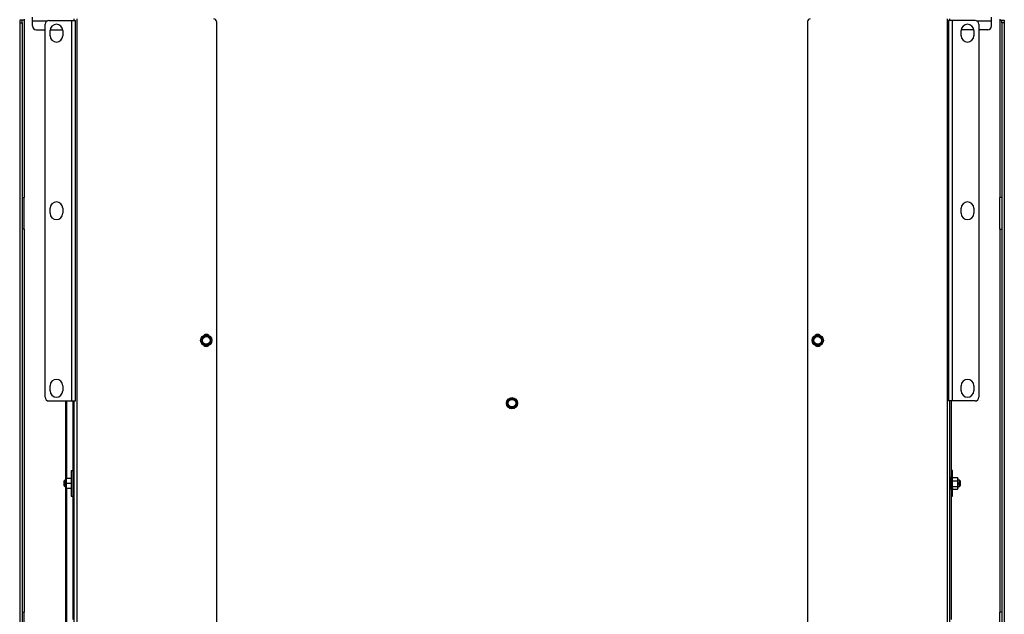
# Paper-space layout 'voor en achteraanzicht' of a CAD drawing. Units: millimetres. Extents: x 297 to 2738, y 92 to 4008.
# Drawn here: x 1025 to 1801, y 1088 to 1557 of the extents above; entities that cross this region are included whole.
import ezdxf

# ---------------------------------------------------------------- set-up
doc = ezdxf.new("R2010")
doc.units = ezdxf.units.MM

psp = doc.layouts.new('voor en achteraanzicht')

# ---------------------------------------------------------------- linework, layer by layer
at = {"linetype": 'Continuous', "lineweight": 25, "ltscale": 14}
for p, q in [((1027.49, 1556.77), (1025.49, 1556.77)), ((1025.49, 1556.77), (1025.49, 1554.77)), ((1025.49, 1554.77), (1025.49, 665.67)), ((1025.49, 1554.77), (1027.49, 1554.77)), ((1027.49, 1554.77), (1027.49, 1556.77)), ((1029.09, 1556.77), (1027.49, 1556.77)), ((1027.49, 1554.77), (1027.49, 665.67)), ((1029.09, 1557.77), (1029.09, 1556.77)), ((1029.09, 1556.77), (1029.09, 1417.12)), ((1035.59, 1556.37), (1035.59, 1559.37)), ((1035.59, 1552.37), (1035.59, 1556.37)), ((1035.59, 1556.37), (1047.29, 1556.37)), ((1045.49, 1259.62), (1045.49, 1553.62)), ((1048.49, 1556.62), (1066.49, 1556.62)), ((1066.49, 1256.62), (1066.49, 1556.62)), ((1066.49, 1556.62), (1069.49, 1556.62)), ((1068.49, 1556.62), (1068.49, 1557.87)), ((1069.49, 1256.62), (1069.49, 1556.62)), ((1070.49, 1557.87), (1070.49, 554.87)), ((1180.49, 1555.87), (1180.49, 676.87)), ((1646.49, 1555.87), (1646.49, 676.87)), ((1756.49, 1557.87), (1756.49, 554.87)), ((1757.49, 1556.62), (1757.49, 1256.62)), ((1760.49, 1556.62), (1757.49, 1556.62)), ((1758.49, 1556.62), (1758.49, 1557.87)), ((1760.49, 1556.62), (1760.49, 1256.62)), ((1778.49, 1556.62), (1760.49, 1556.62)), ((1779.69, 1556.37), (1791.39, 1556.37)), ((1781.49, 1553.62), (1781.49, 1259.62)), ((1791.39, 1556.37), (1791.39, 1559.37)), ((1791.39, 1552.37), (1791.39, 1556.37)), ((1797.89, 1557.77), (1797.89, 1556.77)), ((1797.89, 1556.77), (1797.89, 1417.12)), ((1797.89, 1556.77), (1799.49, 1556.77)), ((1799.49, 1556.77), (1801.49, 1556.77)), ((1799.49, 1554.77), (1799.49, 1556.77)), ((1801.49, 1554.77), (1799.49, 1554.77)), ((1799.49, 1554.77), (1799.49, 665.67)), ((1801.49, 1556.77), (1801.49, 1554.77)), ((1801.49, 1554.77), (1801.49, 665.67)), ((1038.59, 1549.37), (1045.49, 1549.37)), ((1049.49, 1544.62), (1049.49, 1548.62)), ((1049.55, 1549.37), (1059.44, 1549.37)), ((1059.49, 1548.62), (1059.49, 1544.62)), ((1767.49, 1544.62), (1767.49, 1548.62)), ((1777.44, 1549.37), (1767.55, 1549.37)), ((1777.49, 1548.62), (1777.49, 1544.62)), ((1788.39, 1549.37), (1781.49, 1549.37)), ((1027.49, 1417.12), (1029.09, 1417.12)), ((1029.09, 1392.12), (1029.09, 1417.12)), ((1799.49, 1417.12), (1797.89, 1417.12)), ((1797.89, 1392.12), (1797.89, 1417.12)), ((1049.49, 1404.62), (1049.49, 1408.62)), ((1059.49, 1408.62), (1059.49, 1404.62)), ((1767.49, 1404.62), (1767.49, 1408.62)), ((1777.49, 1408.62), (1777.49, 1404.62)), ((1029.09, 1392.12), (1027.49, 1392.12)), ((1029.09, 1392.12), (1029.09, 1090.12)), ((1797.89, 1392.12), (1797.89, 1090.12)), ((1797.89, 1392.12), (1799.49, 1392.12)), ((1169.46, 1306.12), (1168.45, 1304.37)), ((1168.45, 1304.37), (1169.46, 1302.62)), ((1170.47, 1307.87), (1169.46, 1306.12)), ((1174.51, 1307.87), (1172.49, 1307.87)), ((1175.52, 1306.12), (1174.51, 1307.87)), ((1176.53, 1304.37), (1175.52, 1306.12)), ((1175.52, 1302.62), (1176.53, 1304.37)), ((1651.46, 1306.12), (1650.45, 1304.37)), ((1650.45, 1304.37), (1651.46, 1302.62)), ((1652.47, 1307.87), (1651.46, 1306.12)), ((1654.49, 1307.87), (1652.47, 1307.87)), ((1657.52, 1306.12), (1656.51, 1307.87)), ((1658.53, 1304.37), (1657.52, 1306.12)), ((1657.52, 1302.62), (1658.53, 1304.37)), ((1169.46, 1302.62), (1170.47, 1300.87)), ((1172.49, 1300.87), (1174.51, 1300.87)), ((1174.51, 1300.87), (1175.52, 1302.62)), ((1651.46, 1302.62), (1652.47, 1300.87)), ((1652.47, 1300.87), (1654.49, 1300.87)), ((1656.51, 1300.87), (1657.52, 1302.62)), ((1049.49, 1264.62), (1049.49, 1268.62)), ((1059.49, 1268.62), (1059.49, 1264.62)), ((1767.49, 1264.62), (1767.49, 1268.62)), ((1777.49, 1268.62), (1777.49, 1264.62)), ((1411.47, 1258.37), (1410.46, 1256.62)), ((1413.49, 1258.37), (1411.47, 1258.37)), ((1416.52, 1256.62), (1415.51, 1258.37)), ((1048.49, 1256.62), (1066.49, 1256.62)), ((1061.91, 1194.09), (1061.91, 1256.62)), ((1062.41, 1256.62), (1062.41, 1195.59)), ((1066.49, 1256.62), (1069.49, 1256.62)), ((1067.49, 1256.62), (1067.49, 1196.37)), ((1068.49, 554.87), (1068.49, 1256.62)), ((1410.46, 1256.62), (1409.45, 1254.87)), ((1409.45, 1254.87), (1410.46, 1253.12)), ((1410.46, 1253.12), (1411.47, 1251.37)), ((1411.47, 1251.37), (1413.49, 1251.37)), ((1415.51, 1251.37), (1416.52, 1253.12)), ((1417.53, 1254.87), (1416.52, 1256.62)), ((1416.52, 1253.12), (1417.53, 1254.87)), ((1760.49, 1256.62), (1757.49, 1256.62)), ((1758.49, 554.87), (1758.49, 1256.62)), ((1759.49, 1256.62), (1759.49, 1196.37)), ((1778.49, 1256.62), (1760.49, 1256.62)), ((1062.19, 1193.59), (1062.42, 1195.59)), ((1062.19, 1195.59), (1062.19, 1193.59)), ((1065.97, 1195.59), (1062.42, 1195.59)), ((1067.49, 1201.59), (1066.19, 1201.59)), ((1066.19, 1201.59), (1066.19, 1181.59)), ((1067.49, 1196.37), (1068.49, 1196.37)), ((1067.49, 1196.37), (1067.49, 1187.37)), ((1759.49, 1196.37), (1758.49, 1196.37)), ((1760.79, 1201.68), (1759.49, 1201.68)), ((1759.49, 1187.37), (1759.49, 1196.37)), ((1760.79, 1181.68), (1760.79, 1201.68)), ((1760.97, 1196.17), (1760.79, 1195.68)), ((1761.02, 1196.29), (1760.99, 1196.16)), ((1761.02, 1196.29), (1764.57, 1196.29)), ((1764.6, 1196.16), (1764.57, 1196.29)), ((1764.79, 1195.68), (1764.61, 1196.17)), ((1764.79, 1195.02), (1764.79, 1195.68)), ((1060.99, 1194.09), (1060.49, 1193.59)), ((1060.49, 1189.59), (1060.49, 1193.59)), ((1060.49, 1189.59), (1060.99, 1189.09)), ((1062.19, 1194.09), (1060.99, 1194.09)), ((1060.99, 1194.09), (1060.99, 1189.09)), ((1060.99, 1189.09), (1062.19, 1189.09)), ((1061.91, 1079.09), (1061.91, 1189.09)), ((1062.42, 1191.59), (1062.19, 1193.59)), ((1062.19, 1193.59), (1062.19, 1189.59)), ((1062.19, 1189.59), (1062.42, 1191.59)), ((1062.42, 1187.59), (1062.19, 1189.59)), ((1062.19, 1189.59), (1062.19, 1187.59)), ((1062.41, 1187.59), (1062.41, 1080.59)), ((1065.97, 1191.59), (1062.42, 1191.59)), ((1065.97, 1187.59), (1062.42, 1187.59)), ((1068.49, 1194.09), (1067.49, 1194.09)), ((1067.49, 1189.09), (1068.49, 1189.09)), ((1068.49, 1187.37), (1067.49, 1187.37)), ((1759.49, 1194.18), (1758.49, 1194.18)), ((1758.49, 1189.18), (1759.49, 1189.18)), ((1758.49, 1187.37), (1759.49, 1187.37)), ((1759.49, 1187.37), (1759.49, 1084.37)), ((1760.79, 1187.68), (1760.97, 1187.19)), ((1761.02, 1193.76), (1764.57, 1193.76)), ((1761.02, 1189.15), (1764.57, 1189.15)), ((1764.57, 1193.76), (1764.79, 1191.46)), ((1764.79, 1191.46), (1764.57, 1189.15)), ((1764.57, 1189.15), (1764.79, 1188.11)), ((1764.79, 1188.11), (1764.57, 1187.06)), ((1764.61, 1187.19), (1764.79, 1187.68)), ((1764.79, 1191.46), (1764.79, 1195.02)), ((1766.19, 1194.18), (1764.79, 1194.18)), ((1764.79, 1188.11), (1764.79, 1191.46)), ((1764.79, 1189.18), (1766.19, 1189.18)), ((1764.79, 1187.68), (1764.79, 1188.11)), ((1766.69, 1193.68), (1766.19, 1194.18)), ((1766.19, 1189.18), (1766.19, 1194.18)), ((1766.19, 1189.18), (1766.69, 1189.68)), ((1766.69, 1193.68), (1766.69, 1189.68)), ((1066.19, 1181.59), (1067.49, 1181.59)), ((1067.49, 1187.26), (1067.49, 1084.37)), ((1759.49, 1181.68), (1760.79, 1181.68)), ((1761.02, 1187.06), (1760.99, 1187.19)), ((1761.02, 1187.06), (1764.57, 1187.06)), ((1027.49, 1090.12), (1029.09, 1090.12)), ((1029.09, 1065.12), (1029.09, 1090.12)), ((1799.49, 1090.12), (1797.89, 1090.12)), ((1797.89, 1065.12), (1797.89, 1090.12))]:
    psp.add_line(p, q, dxfattribs=at)
at = {"linetype": 'Continuous', "lineweight": 25, "ltscale": 196}
for centre, radius in [((1172.49, 1304.37), 4.4), ((1172.49, 1304.37), 3), ((1654.49, 1304.37), 4.4), ((1654.49, 1304.37), 3), ((1413.49, 1254.87), 4.4), ((1413.49, 1254.87), 3)]:
    psp.add_circle(centre, radius, dxfattribs=at)
for centre, radius, start, end in [((1038.59, 1552.37), 3, 180, 270), ((1048.49, 1553.62), 3, 90, 180), ((1054.49, 1548.62), 5, 0, 180), ((1178.49, 1555.87), 2, 0, 90), ((1648.49, 1555.87), 2, 90, 180), ((1772.49, 1548.62), 5, 0, 180), ((1778.49, 1553.62), 3, 0, 90), ((1788.39, 1552.37), 3, 270, 0), ((1054.49, 1544.62), 5, 180, 0), ((1772.49, 1544.62), 5, 180, 0), ((1054.49, 1408.62), 5, 0, 180), ((1772.49, 1408.62), 5, 0, 180), ((1054.49, 1404.62), 5, 180, 0), ((1772.49, 1404.62), 5, 180, 0), ((1172.49, 1304.37), 3.5, 150, 210), ((1172.49, 1304.37), 3.5, 90, 150), ((1172.49, 1306.37), 2.75, 45.14253, 134.85747), ((1172.49, 1304.37), 3.5, 30, 90), ((1172.49, 1304.37), 3.5, 330, 30), ((1654.49, 1304.37), 3.5, 150, 210), ((1654.49, 1304.37), 3.5, 90, 150), ((1654.49, 1306.37), 2.75, 45.14253, 134.85747), ((1654.49, 1304.37), 3.5, 30, 90), ((1654.49, 1304.37), 3.5, 330, 30), ((1172.49, 1304.37), 3.5, 210, 270), ((1172.49, 1302.37), 2.75, 225.14253, 314.85747), ((1172.49, 1304.37), 3.5, 270, 330), ((1654.49, 1304.37), 3.5, 210, 270), ((1654.49, 1302.37), 2.75, 225.14253, 314.85747), ((1654.49, 1304.37), 3.5, 270, 330), ((1054.49, 1268.62), 5, 0, 180), ((1772.49, 1268.62), 5, 0, 180), ((1048.49, 1259.62), 3, 180, 270), ((1054.49, 1264.62), 5, 180, 0), ((1413.49, 1254.87), 3.5, 90, 150), ((1413.49, 1254.87), 3.5, 30, 90), ((1772.49, 1264.62), 5, 180, 0), ((1778.49, 1259.62), 3, 270, 0), ((1413.49, 1254.87), 3.5, 150, 210), ((1413.49, 1254.87), 3.5, 210, 270), ((1413.49, 1254.87), 3.5, 270, 330), ((1413.49, 1254.87), 3.5, 330, 30)]:
    psp.add_arc(centre, radius, start, end, dxfattribs=at)
at = {"linetype": 'Continuous', "lineweight": 25, "ltscale": 14}
for points, knots in [([(1172.49, 1307.87), (1171.99, 1307.87), (1171.31, 1307.87), (1170.64, 1307.87), (1170.47, 1307.87)], [0, 0, 0, 0, 0.750835, 1, 1, 1, 1]), ([(1656.51, 1307.87), (1656.35, 1307.87), (1655.68, 1307.87), (1655, 1307.87), (1654.49, 1307.87)], [0, 0, 0, 0, 0.249165, 1, 1, 1, 1]), ([(1170.47, 1300.87), (1170.64, 1300.87), (1171.31, 1300.87), (1171.99, 1300.87), (1172.49, 1300.87)], [0, 0, 0, 0, 0.249165, 1, 1, 1, 1]), ([(1654.49, 1300.87), (1655, 1300.87), (1655.68, 1300.87), (1656.35, 1300.87), (1656.51, 1300.87)], [0, 0, 0, 0, 0.750835, 1, 1, 1, 1]), ([(1415.51, 1258.37), (1415.35, 1258.37), (1414.68, 1258.37), (1414, 1258.37), (1413.49, 1258.37)], [0, 0, 0, 0, 0.249165, 1, 1, 1, 1]), ([(1413.49, 1251.37), (1414, 1251.37), (1414.68, 1251.37), (1415.35, 1251.37), (1415.51, 1251.37)], [0, 0, 0, 0, 0.750835, 1, 1, 1, 1]), ([(1062.42, 1195.59), (1062.39, 1195.59), (1062.25, 1195.59), (1062.22, 1195.59), (1062.19, 1195.59)], [0, 0, 0, 0, 0.2263709, 1, 1, 1, 1]), ([(1764.57, 1196.29), (1764.57, 1196.27), (1764.71, 1195.85), (1764.75, 1195.43), (1764.79, 1195.02)], [0, 0, 0, 0, 0.042142, 1, 1, 1, 1]), ([(1062.19, 1187.59), (1062.22, 1187.59), (1062.25, 1187.59), (1062.39, 1187.59), (1062.42, 1187.59)], [0, 0, 0, 0, 0.773629, 1, 1, 1, 1]), ([(1764.79, 1195.02), (1764.77, 1194.7), (1764.73, 1194.27), (1764.6, 1193.86), (1764.57, 1193.76)], [0, 0, 0, 0, 0.773629, 1, 1, 1, 1])]:
    psp.add_open_spline(points, degree=3, knots=knots, dxfattribs=at)

doc.saveas('drawing.dxf')
